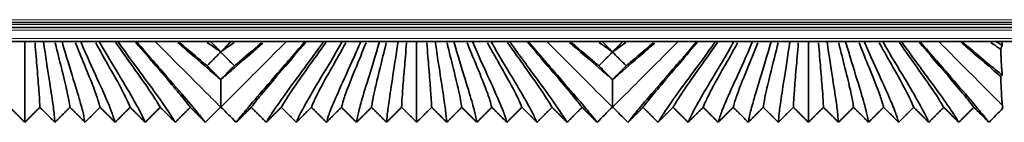
# Model space of a CAD drawing. Units: millimetres. Extents: x -5 to 4200, y 0 to 2970.
# Drawn here: x 2664 to 2735, y 1027 to 1035 of the extents above; entities that cross this region are included whole.
import ezdxf

# ---------------------------------------------------------------- set-up
doc = ezdxf.new("R2010")
doc.units = ezdxf.units.MM
doc.layers.add('1', color=7, linetype='Continuous', true_color=0xffffff)

msp = doc.modelspace()

# ---------------------------------------------------------------- linework, layer by layer
at = {"layer": '1', "color": 155, "linetype": 'Continuous', "lineweight": 18, "true_color": 0x4c7299}
for p, q in [((3337.155, 1034.534), (2178.553, 1034.534)), ((3337.189, 1034.184), (2174.564, 1034.184)), ((3337.229, 1033.784), (2174.564, 1033.784)), ((3337.288, 1033.184), (2174.564, 1033.184))]:
    msp.add_line(p, q, dxfattribs=at)
at = {"layer": '1', "color": 155, "linetype": 'Continuous', "lineweight": 35, "true_color": 0x4c7299}
for p, q in [((3337.209, 1033.984), (2174.564, 1033.984)), ((3337.175, 1034.334), (2177.47, 1034.334)), ((3337.327, 1032.984), (2174.564, 1032.984)), ((2664.564, 1032.969), (2664.549, 1032.984)), ((2664.579, 1032.984), (2664.564, 1032.969)), ((2665.894, 1032.969), (2665.879, 1032.984)), ((2665.909, 1032.984), (2665.894, 1032.969)), ((2667.224, 1032.969), (2667.209, 1032.984)), ((2667.239, 1032.984), (2667.224, 1032.969)), ((2668.554, 1032.969), (2668.539, 1032.984)), ((2668.569, 1032.984), (2668.554, 1032.969)), ((2669.884, 1032.969), (2669.869, 1032.984)), ((2669.899, 1032.984), (2669.884, 1032.969)), ((2671.214, 1032.969), (2671.199, 1032.984)), ((2671.229, 1032.984), (2671.214, 1032.969)), ((2672.544, 1032.969), (2672.529, 1032.984)), ((2672.559, 1032.984), (2672.544, 1032.969)), ((2684.584, 1032.969), (2684.569, 1032.984)), ((2684.599, 1032.984), (2684.584, 1032.969)), ((2685.914, 1032.969), (2685.899, 1032.984)), ((2685.929, 1032.984), (2685.914, 1032.969)), ((2687.244, 1032.969), (2687.229, 1032.984)), ((2687.259, 1032.984), (2687.244, 1032.969)), ((2688.574, 1032.969), (2688.559, 1032.984)), ((2688.589, 1032.984), (2688.574, 1032.969)), ((2689.904, 1032.969), (2689.889, 1032.984)), ((2689.919, 1032.984), (2689.904, 1032.969)), ((2691.234, 1032.969), (2691.219, 1032.984)), ((2691.249, 1032.984), (2691.234, 1032.969)), ((2692.564, 1032.969), (2692.549, 1032.984)), ((2692.579, 1032.984), (2692.564, 1032.969)), ((2693.894, 1032.969), (2693.879, 1032.984)), ((2693.909, 1032.984), (2693.894, 1032.969)), ((2695.224, 1032.969), (2695.209, 1032.984)), ((2695.239, 1032.984), (2695.224, 1032.969)), ((2696.554, 1032.969), (2696.539, 1032.984)), ((2696.569, 1032.984), (2696.554, 1032.969)), ((2697.884, 1032.969), (2697.869, 1032.984)), ((2697.899, 1032.984), (2697.884, 1032.969)), ((2699.214, 1032.969), (2699.199, 1032.984)), ((2699.229, 1032.984), (2699.214, 1032.969)), ((2700.544, 1032.969), (2700.529, 1032.984)), ((2700.559, 1032.984), (2700.544, 1032.969)), ((2712.584, 1032.969), (2712.569, 1032.984)), ((2712.599, 1032.984), (2712.584, 1032.969)), ((2713.914, 1032.969), (2713.899, 1032.984)), ((2713.929, 1032.984), (2713.914, 1032.969)), ((2715.244, 1032.969), (2715.229, 1032.984)), ((2715.259, 1032.984), (2715.244, 1032.969)), ((2716.574, 1032.969), (2716.559, 1032.984)), ((2716.589, 1032.984), (2716.574, 1032.969)), ((2717.904, 1032.969), (2717.889, 1032.984)), ((2717.919, 1032.984), (2717.904, 1032.969)), ((2719.234, 1032.969), (2719.219, 1032.984)), ((2719.249, 1032.984), (2719.234, 1032.969)), ((2720.564, 1032.969), (2720.549, 1032.984)), ((2720.579, 1032.984), (2720.564, 1032.969)), ((2721.894, 1032.969), (2721.879, 1032.984)), ((2721.909, 1032.984), (2721.894, 1032.969)), ((2723.224, 1032.969), (2723.209, 1032.984)), ((2723.239, 1032.984), (2723.224, 1032.969)), ((2724.554, 1032.969), (2724.539, 1032.984)), ((2724.569, 1032.984), (2724.554, 1032.969)), ((2725.884, 1032.969), (2725.869, 1032.984)), ((2725.899, 1032.984), (2725.884, 1032.969)), ((2727.214, 1032.969), (2727.199, 1032.984)), ((2727.229, 1032.984), (2727.214, 1032.969)), ((2728.544, 1032.969), (2728.529, 1032.984)), ((2728.559, 1032.984), (2728.544, 1032.969))]:
    msp.add_line(p, q, dxfattribs=at)
for points, degree in [([(2664.564, 1032.969), (2664.564, 1031.908), (2664.564, 1030.161), (2664.564, 1028.474), (2664.564, 1027.533), (2664.564, 1027.276), (2664.564, 1027.209)], 3), ([(2665.894, 1032.969), (2666.045, 1031.91), (2666.328, 1030.116), (2666.588, 1028.425), (2666.691, 1027.518), (2666.704, 1027.274), (2666.714, 1027.209)], 3), ([(2667.224, 1032.969), (2667.523, 1031.921), (2668.08, 1030.136), (2668.598, 1028.428), (2668.812, 1027.518), (2668.845, 1027.275), (2668.864, 1027.209)], 3), ([(2668.554, 1032.969), (2668.995, 1031.938), (2669.813, 1030.166), (2670.587, 1028.447), (2670.925, 1027.522), (2670.985, 1027.275), (2671.014, 1027.209)], 3), ([(2669.884, 1032.969), (2670.459, 1031.96), (2671.522, 1030.205), (2672.547, 1028.471), (2673.027, 1027.527), (2673.125, 1027.276), (2673.164, 1027.209)], 3), ([(2671.214, 1032.969), (2671.915, 1031.986), (2673.204, 1030.249), (2674.48, 1028.499), (2675.119, 1027.533), (2675.265, 1027.276), (2675.314, 1027.209)], 3), ([(2672.544, 1032.969), (2673.361, 1032.014), (2674.86, 1030.297), (2676.386, 1028.53), (2677.202, 1027.54), (2677.405, 1027.277), (2677.464, 1027.209)], 3), ([(2679.664, 1027.209), (2679.722, 1027.277), (2679.925, 1027.54), (2680.741, 1028.53), (2682.268, 1030.297), (2683.766, 1032.014), (2684.584, 1032.969)], 3), ([(2685.914, 1032.969), (2685.212, 1031.986), (2683.923, 1030.249), (2682.647, 1028.499), (2682.008, 1027.533), (2681.862, 1027.276), (2681.814, 1027.209)], 3), ([(2687.244, 1032.969), (2686.668, 1031.96), (2685.605, 1030.205), (2684.58, 1028.471), (2684.1, 1027.527), (2684.002, 1027.276), (2683.964, 1027.209)], 3), ([(2688.574, 1032.969), (2688.132, 1031.938), (2687.314, 1030.166), (2686.54, 1028.447), (2686.202, 1027.522), (2686.142, 1027.275), (2686.114, 1027.209)], 3), ([(2689.904, 1032.969), (2689.604, 1031.921), (2689.047, 1030.136), (2688.529, 1028.428), (2688.315, 1027.518), (2688.282, 1027.275), (2688.264, 1027.209)], 3), ([(2691.234, 1032.969), (2691.082, 1031.91), (2690.799, 1030.116), (2690.539, 1028.425), (2690.437, 1027.518), (2690.423, 1027.274), (2690.414, 1027.209)], 3), ([(2692.564, 1032.969), (2692.564, 1031.908), (2692.564, 1030.161), (2692.564, 1028.474), (2692.564, 1027.533), (2692.564, 1027.276), (2692.564, 1027.209)], 3), ([(2693.894, 1032.969), (2694.045, 1031.91), (2694.328, 1030.116), (2694.588, 1028.425), (2694.691, 1027.518), (2694.704, 1027.274), (2694.714, 1027.209)], 3), ([(2695.224, 1032.969), (2695.523, 1031.921), (2696.08, 1030.136), (2696.598, 1028.428), (2696.812, 1027.518), (2696.845, 1027.275), (2696.864, 1027.209)], 3), ([(2696.554, 1032.969), (2696.995, 1031.938), (2697.813, 1030.166), (2698.587, 1028.447), (2698.925, 1027.522), (2698.985, 1027.275), (2699.014, 1027.209)], 3), ([(2697.884, 1032.969), (2698.459, 1031.96), (2699.522, 1030.205), (2700.547, 1028.471), (2701.027, 1027.527), (2701.125, 1027.276), (2701.164, 1027.209)], 3), ([(2699.214, 1032.969), (2699.915, 1031.986), (2701.204, 1030.249), (2702.48, 1028.499), (2703.119, 1027.533), (2703.265, 1027.276), (2703.314, 1027.209)], 3), ([(2700.544, 1032.969), (2701.361, 1032.014), (2702.86, 1030.297), (2704.386, 1028.53), (2705.202, 1027.54), (2705.405, 1027.277), (2705.464, 1027.209)], 3), ([(2707.664, 1027.209), (2707.722, 1027.277), (2707.925, 1027.54), (2708.741, 1028.53), (2710.268, 1030.297), (2711.766, 1032.014), (2712.584, 1032.969)], 3), ([(2713.914, 1032.969), (2713.212, 1031.986), (2711.923, 1030.249), (2710.647, 1028.499), (2710.008, 1027.533), (2709.862, 1027.276), (2709.814, 1027.209)], 3), ([(2715.244, 1032.969), (2714.668, 1031.96), (2713.605, 1030.205), (2712.58, 1028.471), (2712.1, 1027.527), (2712.002, 1027.276), (2711.964, 1027.209)], 3), ([(2716.574, 1032.969), (2716.132, 1031.938), (2715.314, 1030.166), (2714.54, 1028.447), (2714.202, 1027.522), (2714.142, 1027.275), (2714.114, 1027.209)], 3), ([(2717.904, 1032.969), (2717.604, 1031.921), (2717.047, 1030.136), (2716.529, 1028.428), (2716.315, 1027.518), (2716.282, 1027.275), (2716.264, 1027.209)], 3), ([(2719.234, 1032.969), (2719.082, 1031.91), (2718.799, 1030.116), (2718.539, 1028.425), (2718.437, 1027.518), (2718.423, 1027.274), (2718.414, 1027.209)], 3), ([(2720.564, 1032.969), (2720.564, 1031.908), (2720.564, 1030.161), (2720.564, 1028.474), (2720.564, 1027.533), (2720.564, 1027.276), (2720.564, 1027.209)], 3), ([(2721.894, 1032.969), (2722.045, 1031.91), (2722.328, 1030.116), (2722.588, 1028.425), (2722.691, 1027.518), (2722.704, 1027.274), (2722.714, 1027.209)], 3), ([(2723.224, 1032.969), (2723.523, 1031.921), (2724.08, 1030.136), (2724.598, 1028.428), (2724.812, 1027.518), (2724.845, 1027.275), (2724.864, 1027.209)], 3), ([(2724.554, 1032.969), (2724.995, 1031.938), (2725.813, 1030.166), (2726.587, 1028.447), (2726.925, 1027.522), (2726.985, 1027.275), (2727.014, 1027.209)], 3), ([(2725.884, 1032.969), (2726.459, 1031.96), (2727.522, 1030.205), (2728.547, 1028.471), (2729.027, 1027.527), (2729.125, 1027.276), (2729.164, 1027.209)], 3), ([(2727.214, 1032.969), (2727.915, 1031.986), (2729.204, 1030.249), (2730.48, 1028.499), (2731.119, 1027.533), (2731.265, 1027.276), (2731.314, 1027.209)], 3), ([(2728.544, 1032.969), (2729.361, 1032.014), (2730.86, 1030.297), (2732.386, 1028.53), (2733.202, 1027.54), (2733.405, 1027.277), (2733.464, 1027.209)], 3), ([(2678.564, 1032.234), (2678.564, 1032.233), (2678.564, 1032.233), (2678.564, 1032.232)], 3), ([(2678.564, 1032.232), (2678.564, 1032.23), (2678.564, 1032.228), (2678.564, 1032.225)], 3), ([(2706.564, 1032.234), (2706.564, 1032.233), (2706.564, 1032.233), (2706.564, 1032.232)], 3), ([(2706.564, 1032.232), (2706.564, 1032.23), (2706.564, 1032.228), (2706.564, 1032.225)], 3), ([(2678.564, 1030.263), (2678.564, 1030.263), (2678.564, 1030.263), (2678.564, 1030.262)], 3), ([(2706.564, 1030.263), (2706.564, 1030.263), (2706.564, 1030.263), (2706.564, 1030.262)], 3), ([(2664.564, 1027.209), (2664.026, 1027.744), (2663.489, 1028.28)], 2), ([(2665.639, 1028.28), (2665.101, 1027.744), (2664.564, 1027.209)], 2), ([(2666.714, 1027.209), (2666.176, 1027.744), (2665.639, 1028.28)], 2), ([(2667.789, 1028.28), (2667.251, 1027.744), (2666.714, 1027.209)], 2), ([(2668.864, 1027.209), (2668.326, 1027.744), (2667.789, 1028.28)], 2), ([(2669.939, 1028.28), (2669.401, 1027.744), (2668.864, 1027.209)], 2), ([(2671.014, 1027.209), (2670.476, 1027.744), (2669.939, 1028.28)], 2), ([(2672.089, 1028.28), (2671.551, 1027.744), (2671.014, 1027.209)], 2), ([(2673.164, 1027.209), (2672.626, 1027.744), (2672.089, 1028.28)], 2), ([(2674.239, 1028.28), (2673.701, 1027.744), (2673.164, 1027.209)], 2), ([(2675.314, 1027.209), (2674.776, 1027.744), (2674.239, 1028.28)], 2), ([(2676.389, 1028.28), (2675.851, 1027.744), (2675.314, 1027.209)], 2), ([(2677.464, 1027.209), (2676.926, 1027.744), (2676.389, 1028.28)], 2), ([(2677.464, 1027.209), (2677.826, 1027.571), (2678.189, 1027.934), (2678.551, 1028.296)], 3), ([(2678.551, 1028.296), (2678.555, 1028.3), (2678.559, 1028.305), (2678.564, 1028.309)], 3), ([(2678.564, 1028.309), (2678.568, 1028.305), (2678.572, 1028.3), (2678.576, 1028.296)], 3), ([(2678.576, 1028.296), (2678.939, 1027.934), (2679.301, 1027.571), (2679.664, 1027.209)], 3), ([(2680.739, 1028.28), (2680.201, 1027.744), (2679.664, 1027.209)], 2), ([(2681.814, 1027.209), (2681.276, 1027.744), (2680.739, 1028.28)], 2), ([(2682.889, 1028.28), (2682.351, 1027.744), (2681.814, 1027.209)], 2), ([(2683.964, 1027.209), (2683.426, 1027.744), (2682.889, 1028.28)], 2), ([(2685.039, 1028.28), (2684.501, 1027.744), (2683.964, 1027.209)], 2), ([(2686.114, 1027.209), (2685.576, 1027.744), (2685.039, 1028.28)], 2), ([(2687.189, 1028.28), (2686.651, 1027.744), (2686.114, 1027.209)], 2), ([(2688.264, 1027.209), (2687.726, 1027.744), (2687.189, 1028.28)], 2), ([(2689.339, 1028.28), (2688.801, 1027.744), (2688.264, 1027.209)], 2), ([(2690.414, 1027.209), (2689.876, 1027.744), (2689.339, 1028.28)], 2), ([(2691.489, 1028.28), (2690.951, 1027.744), (2690.414, 1027.209)], 2), ([(2692.564, 1027.209), (2692.026, 1027.744), (2691.489, 1028.28)], 2), ([(2693.639, 1028.28), (2693.101, 1027.744), (2692.564, 1027.209)], 2), ([(2694.714, 1027.209), (2694.176, 1027.744), (2693.639, 1028.28)], 2), ([(2695.789, 1028.28), (2695.251, 1027.744), (2694.714, 1027.209)], 2), ([(2696.864, 1027.209), (2696.326, 1027.744), (2695.789, 1028.28)], 2), ([(2697.939, 1028.28), (2697.401, 1027.744), (2696.864, 1027.209)], 2), ([(2699.014, 1027.209), (2698.476, 1027.744), (2697.939, 1028.28)], 2), ([(2700.089, 1028.28), (2699.551, 1027.744), (2699.014, 1027.209)], 2), ([(2701.164, 1027.209), (2700.626, 1027.744), (2700.089, 1028.28)], 2), ([(2702.239, 1028.28), (2701.701, 1027.744), (2701.164, 1027.209)], 2), ([(2703.314, 1027.209), (2702.776, 1027.744), (2702.239, 1028.28)], 2), ([(2704.389, 1028.28), (2703.851, 1027.744), (2703.314, 1027.209)], 2), ([(2705.464, 1027.209), (2704.926, 1027.744), (2704.389, 1028.28)], 2), ([(2705.464, 1027.209), (2705.826, 1027.571), (2706.189, 1027.934), (2706.551, 1028.296)], 3), ([(2706.551, 1028.296), (2706.555, 1028.3), (2706.559, 1028.305), (2706.564, 1028.309)], 3), ([(2706.564, 1028.309), (2706.568, 1028.305), (2706.572, 1028.3), (2706.576, 1028.296)], 3), ([(2706.576, 1028.296), (2706.939, 1027.934), (2707.301, 1027.571), (2707.664, 1027.209)], 3), ([(2708.739, 1028.28), (2708.201, 1027.744), (2707.664, 1027.209)], 2), ([(2709.814, 1027.209), (2709.276, 1027.744), (2708.739, 1028.28)], 2), ([(2710.889, 1028.28), (2710.351, 1027.744), (2709.814, 1027.209)], 2), ([(2711.964, 1027.209), (2711.426, 1027.744), (2710.889, 1028.28)], 2), ([(2713.039, 1028.28), (2712.501, 1027.744), (2711.964, 1027.209)], 2), ([(2714.114, 1027.209), (2713.576, 1027.744), (2713.039, 1028.28)], 2), ([(2715.189, 1028.28), (2714.651, 1027.744), (2714.114, 1027.209)], 2), ([(2716.264, 1027.209), (2715.726, 1027.744), (2715.189, 1028.28)], 2), ([(2717.339, 1028.28), (2716.801, 1027.744), (2716.264, 1027.209)], 2), ([(2718.414, 1027.209), (2717.876, 1027.744), (2717.339, 1028.28)], 2), ([(2719.489, 1028.28), (2718.951, 1027.744), (2718.414, 1027.209)], 2), ([(2720.564, 1027.209), (2720.026, 1027.744), (2719.489, 1028.28)], 2), ([(2721.639, 1028.28), (2721.101, 1027.744), (2720.564, 1027.209)], 2), ([(2722.714, 1027.209), (2722.176, 1027.744), (2721.639, 1028.28)], 2), ([(2723.789, 1028.28), (2723.251, 1027.744), (2722.714, 1027.209)], 2), ([(2724.864, 1027.209), (2724.326, 1027.744), (2723.789, 1028.28)], 2), ([(2725.939, 1028.28), (2725.401, 1027.744), (2724.864, 1027.209)], 2), ([(2727.014, 1027.209), (2726.476, 1027.744), (2725.939, 1028.28)], 2), ([(2728.089, 1028.28), (2727.551, 1027.744), (2727.014, 1027.209)], 2), ([(2729.164, 1027.209), (2728.626, 1027.744), (2728.089, 1028.28)], 2), ([(2730.239, 1028.28), (2729.701, 1027.744), (2729.164, 1027.209)], 2), ([(2731.314, 1027.209), (2730.776, 1027.744), (2730.239, 1028.28)], 2), ([(2732.389, 1028.28), (2731.851, 1027.744), (2731.314, 1027.209)], 2), ([(2733.464, 1027.209), (2732.926, 1027.744), (2732.389, 1028.28)], 2), ([(2733.464, 1027.209), (2733.797, 1027.542), (2734.13, 1027.875), (2734.464, 1028.209)], 3), ([(2734.464, 1028.209), (2734.451, 1028.255), (2734.438, 1028.324), (2734.425, 1028.422)], 3)]:
    msp.add_open_spline(points, degree=degree, dxfattribs=at)
for points, knots in [([(2665.288, 1032.877), (2665.343, 1032.192), (2665.46, 1030.793), (2665.578, 1029.369), (2665.628, 1028.555), (2665.634, 1028.34), (2665.639, 1028.28)], [0, 0, 0, 0, 0.197767, 0.465178, 0.732589, 1, 1, 1, 1]), ([(2666.736, 1032.879), (2666.898, 1032.2), (2667.248, 1030.805), (2667.599, 1029.376), (2667.753, 1028.556), (2667.775, 1028.341), (2667.789, 1028.28)], [0, 0, 0, 0, 0.197553, 0.465035, 0.732518, 1, 1, 1, 1]), ([(2668.181, 1032.884), (2668.447, 1032.214), (2669.019, 1030.827), (2669.603, 1029.381), (2669.871, 1028.557), (2669.915, 1028.341), (2669.939, 1028.28)], [0, 0, 0, 0, 0.197204, 0.464802, 0.732401, 1, 1, 1, 1]), ([(2669.624, 1032.89), (2669.986, 1032.233), (2670.768, 1030.859), (2671.58, 1029.402), (2671.979, 1028.561), (2672.056, 1028.342), (2672.089, 1028.28)], [0, 0, 0, 0, 0.196599, 0.464399, 0.7322, 1, 1, 1, 1]), ([(2671.062, 1032.898), (2671.513, 1032.256), (2672.489, 1030.897), (2673.528, 1029.427), (2674.076, 1028.565), (2674.196, 1028.342), (2674.239, 1028.28)], [0, 0, 0, 0, 0.195872, 0.463915, 0.731957, 1, 1, 1, 1]), ([(2672.496, 1032.906), (2673.028, 1032.282), (2674.184, 1030.939), (2675.449, 1029.455), (2676.164, 1028.571), (2676.335, 1028.343), (2676.389, 1028.28)], [0, 0, 0, 0, 0.195023, 0.463348, 0.731674, 1, 1, 1, 1]), ([(2678.564, 1030.262), (2678.449, 1030.358), (2677.903, 1030.819), (2676.905, 1031.681), (2675.819, 1032.627), (2675.491, 1032.912)], [0, 0, 0, 0, 0.175106, 0.765332, 1, 1, 1, 1]), ([(2675.643, 1032.893), (2676.314, 1032.318), (2677.003, 1031.73), (2677.492, 1031.324), (2677.59, 1031.243)], [0, 0, 0, 0, 0.780677, 1, 1, 1, 1]), ([(2677.602, 1032.914), (2677.829, 1032.75), (2678.174, 1032.503), (2678.458, 1032.305), (2678.564, 1032.232)], [0, 0, 0, 0, 0.594544, 1, 1, 1, 1]), ([(2677.823, 1032.984), (2677.835, 1032.972), (2677.846, 1032.96), (2677.947, 1032.858), (2678.036, 1032.768), (2678.271, 1032.53), (2678.417, 1032.382), (2678.564, 1032.234)], [0, 0, 0, 0, 0.047974, 0.047974, 0.407961, 0.407961, 1, 1, 1, 1]), ([(2678.564, 1032.234), (2678.651, 1032.322), (2678.738, 1032.411), (2678.915, 1032.589), (2679.004, 1032.679), (2679.163, 1032.841), (2679.234, 1032.912), (2679.304, 1032.984)], [0, 0, 0, 0, 0.354189, 0.354189, 0.714183, 0.714183, 1, 1, 1, 1]), ([(2679.525, 1032.914), (2679.298, 1032.75), (2678.953, 1032.503), (2678.669, 1032.305), (2678.564, 1032.232)], [0, 0, 0, 0, 0.594544, 1, 1, 1, 1]), ([(2681.577, 1032.86), (2681.271, 1032.594), (2680.208, 1031.669), (2679.224, 1030.819), (2678.678, 1030.358), (2678.564, 1030.262)], [0, 0, 0, 0, 0.223567, 0.822354, 1, 1, 1, 1]), ([(2681.484, 1032.893), (2680.813, 1032.318), (2680.124, 1031.73), (2679.636, 1031.324), (2679.537, 1031.243)], [0, 0, 0, 0, 0.780677, 1, 1, 1, 1]), ([(2684.631, 1032.906), (2684.099, 1032.282), (2682.943, 1030.939), (2681.678, 1029.455), (2680.963, 1028.571), (2680.792, 1028.343), (2680.739, 1028.28)], [0, 0, 0, 0, 0.195023, 0.463348, 0.731674, 1, 1, 1, 1]), ([(2686.065, 1032.898), (2685.614, 1032.256), (2684.638, 1030.897), (2683.599, 1029.427), (2683.051, 1028.565), (2682.931, 1028.342), (2682.889, 1028.28)], [0, 0, 0, 0, 0.195872, 0.463915, 0.731957, 1, 1, 1, 1]), ([(2687.504, 1032.89), (2687.141, 1032.233), (2686.359, 1030.859), (2685.547, 1029.402), (2685.148, 1028.561), (2685.072, 1028.342), (2685.039, 1028.28)], [0, 0, 0, 0, 0.196599, 0.464399, 0.7322, 1, 1, 1, 1]), ([(2688.946, 1032.884), (2688.68, 1032.214), (2688.108, 1030.827), (2687.524, 1029.381), (2687.256, 1028.557), (2687.212, 1028.341), (2687.189, 1028.28)], [0, 0, 0, 0, 0.197204, 0.464802, 0.732401, 1, 1, 1, 1]), ([(2690.391, 1032.879), (2690.229, 1032.2), (2689.879, 1030.805), (2689.528, 1029.376), (2689.374, 1028.556), (2689.352, 1028.341), (2689.339, 1028.28)], [0, 0, 0, 0, 0.197553, 0.465035, 0.732518, 1, 1, 1, 1]), ([(2691.839, 1032.877), (2691.785, 1032.192), (2691.667, 1030.793), (2691.549, 1029.369), (2691.5, 1028.555), (2691.493, 1028.34), (2691.489, 1028.28)], [0, 0, 0, 0, 0.197767, 0.465178, 0.732589, 1, 1, 1, 1]), ([(2693.288, 1032.877), (2693.343, 1032.192), (2693.46, 1030.793), (2693.578, 1029.369), (2693.628, 1028.555), (2693.634, 1028.34), (2693.639, 1028.28)], [0, 0, 0, 0, 0.197767, 0.465178, 0.732589, 1, 1, 1, 1]), ([(2694.736, 1032.879), (2694.898, 1032.2), (2695.248, 1030.805), (2695.599, 1029.376), (2695.753, 1028.556), (2695.775, 1028.341), (2695.789, 1028.28)], [0, 0, 0, 0, 0.197553, 0.465035, 0.732518, 1, 1, 1, 1]), ([(2696.181, 1032.884), (2696.447, 1032.214), (2697.019, 1030.827), (2697.603, 1029.381), (2697.871, 1028.557), (2697.915, 1028.341), (2697.939, 1028.28)], [0, 0, 0, 0, 0.197204, 0.464802, 0.732401, 1, 1, 1, 1]), ([(2697.624, 1032.89), (2697.986, 1032.233), (2698.768, 1030.859), (2699.58, 1029.402), (2699.979, 1028.561), (2700.056, 1028.342), (2700.089, 1028.28)], [0, 0, 0, 0, 0.196599, 0.464399, 0.7322, 1, 1, 1, 1]), ([(2699.062, 1032.898), (2699.513, 1032.256), (2700.489, 1030.897), (2701.528, 1029.427), (2702.076, 1028.565), (2702.196, 1028.342), (2702.239, 1028.28)], [0, 0, 0, 0, 0.195872, 0.463915, 0.731957, 1, 1, 1, 1]), ([(2700.496, 1032.906), (2701.028, 1032.282), (2702.184, 1030.939), (2703.449, 1029.455), (2704.164, 1028.571), (2704.335, 1028.343), (2704.389, 1028.28)], [0, 0, 0, 0, 0.195023, 0.463348, 0.731674, 1, 1, 1, 1]), ([(2706.564, 1030.262), (2706.449, 1030.358), (2705.903, 1030.819), (2704.905, 1031.681), (2703.819, 1032.627), (2703.491, 1032.912)], [0, 0, 0, 0, 0.175106, 0.765332, 1, 1, 1, 1]), ([(2703.643, 1032.893), (2704.314, 1032.318), (2705.003, 1031.73), (2705.492, 1031.324), (2705.59, 1031.243)], [0, 0, 0, 0, 0.780677, 1, 1, 1, 1]), ([(2705.602, 1032.914), (2705.829, 1032.75), (2706.174, 1032.503), (2706.458, 1032.305), (2706.564, 1032.232)], [0, 0, 0, 0, 0.594544, 1, 1, 1, 1]), ([(2705.823, 1032.984), (2705.835, 1032.972), (2705.846, 1032.96), (2705.947, 1032.858), (2706.036, 1032.768), (2706.271, 1032.53), (2706.417, 1032.382), (2706.564, 1032.234)], [0, 0, 0, 0, 0.047974, 0.047974, 0.407961, 0.407961, 1, 1, 1, 1]), ([(2706.564, 1032.234), (2706.651, 1032.322), (2706.738, 1032.411), (2706.915, 1032.589), (2707.004, 1032.679), (2707.163, 1032.841), (2707.234, 1032.912), (2707.304, 1032.984)], [0, 0, 0, 0, 0.354189, 0.354189, 0.714183, 0.714183, 1, 1, 1, 1]), ([(2707.525, 1032.914), (2707.298, 1032.75), (2706.953, 1032.503), (2706.669, 1032.305), (2706.564, 1032.232)], [0, 0, 0, 0, 0.594544, 1, 1, 1, 1]), ([(2709.577, 1032.86), (2709.271, 1032.594), (2708.208, 1031.669), (2707.224, 1030.819), (2706.678, 1030.358), (2706.564, 1030.262)], [0, 0, 0, 0, 0.223567, 0.822354, 1, 1, 1, 1]), ([(2709.484, 1032.893), (2708.813, 1032.318), (2708.124, 1031.73), (2707.636, 1031.324), (2707.537, 1031.243)], [0, 0, 0, 0, 0.780677, 1, 1, 1, 1]), ([(2712.631, 1032.906), (2712.099, 1032.282), (2710.943, 1030.939), (2709.678, 1029.455), (2708.963, 1028.571), (2708.792, 1028.343), (2708.739, 1028.28)], [0, 0, 0, 0, 0.195023, 0.463348, 0.731674, 1, 1, 1, 1]), ([(2714.065, 1032.898), (2713.614, 1032.256), (2712.638, 1030.897), (2711.599, 1029.427), (2711.051, 1028.565), (2710.931, 1028.342), (2710.889, 1028.28)], [0, 0, 0, 0, 0.195872, 0.463915, 0.731957, 1, 1, 1, 1]), ([(2715.504, 1032.89), (2715.141, 1032.233), (2714.359, 1030.859), (2713.547, 1029.402), (2713.148, 1028.561), (2713.072, 1028.342), (2713.039, 1028.28)], [0, 0, 0, 0, 0.196599, 0.464399, 0.7322, 1, 1, 1, 1]), ([(2716.946, 1032.884), (2716.68, 1032.214), (2716.108, 1030.827), (2715.524, 1029.381), (2715.256, 1028.557), (2715.212, 1028.341), (2715.189, 1028.28)], [0, 0, 0, 0, 0.197204, 0.464802, 0.732401, 1, 1, 1, 1]), ([(2718.391, 1032.879), (2718.229, 1032.2), (2717.879, 1030.805), (2717.528, 1029.376), (2717.374, 1028.556), (2717.352, 1028.341), (2717.339, 1028.28)], [0, 0, 0, 0, 0.197553, 0.465035, 0.732518, 1, 1, 1, 1]), ([(2719.839, 1032.877), (2719.785, 1032.192), (2719.667, 1030.793), (2719.549, 1029.369), (2719.5, 1028.555), (2719.493, 1028.34), (2719.489, 1028.28)], [0, 0, 0, 0, 0.197767, 0.465178, 0.732589, 1, 1, 1, 1]), ([(2721.288, 1032.877), (2721.343, 1032.192), (2721.46, 1030.793), (2721.578, 1029.369), (2721.628, 1028.555), (2721.634, 1028.34), (2721.639, 1028.28)], [0, 0, 0, 0, 0.197767, 0.465178, 0.732589, 1, 1, 1, 1]), ([(2722.736, 1032.879), (2722.898, 1032.2), (2723.248, 1030.805), (2723.599, 1029.376), (2723.753, 1028.556), (2723.775, 1028.341), (2723.789, 1028.28)], [0, 0, 0, 0, 0.197553, 0.465035, 0.732518, 1, 1, 1, 1]), ([(2724.181, 1032.884), (2724.447, 1032.214), (2725.019, 1030.827), (2725.603, 1029.381), (2725.871, 1028.557), (2725.915, 1028.341), (2725.939, 1028.28)], [0, 0, 0, 0, 0.197204, 0.464802, 0.732401, 1, 1, 1, 1]), ([(2725.624, 1032.89), (2725.986, 1032.233), (2726.768, 1030.859), (2727.58, 1029.402), (2727.979, 1028.561), (2728.056, 1028.342), (2728.089, 1028.28)], [0, 0, 0, 0, 0.196599, 0.464399, 0.7322, 1, 1, 1, 1]), ([(2727.062, 1032.898), (2727.513, 1032.256), (2728.489, 1030.897), (2729.528, 1029.427), (2730.076, 1028.565), (2730.196, 1028.342), (2730.239, 1028.28)], [0, 0, 0, 0, 0.195872, 0.463915, 0.731957, 1, 1, 1, 1]), ([(2728.496, 1032.906), (2729.028, 1032.282), (2730.184, 1030.939), (2731.449, 1029.455), (2732.164, 1028.571), (2732.335, 1028.343), (2732.389, 1028.28)], [0, 0, 0, 0, 0.195023, 0.463348, 0.731674, 1, 1, 1, 1]), ([(2734.308, 1030.477), (2734.269, 1030.511), (2733.781, 1030.924), (2732.901, 1031.685), (2731.807, 1032.637), (2731.472, 1032.928)], [0, 0, 0, 0, 0.05997, 0.729041, 1, 1, 1, 1]), ([(2731.542, 1032.979), (2731.57, 1032.956), (2732.282, 1032.344), (2733.393, 1031.398), (2734.122, 1030.808), (2734.36, 1030.622), (2734.421, 1030.575)], [0, 0, 0, 0, 0.015888, 0.413171, 0.810453, 1, 1, 1, 1]), ([(2733.598, 1032.917), (2733.827, 1032.751), (2734.068, 1032.579), (2734.279, 1032.43), (2734.308, 1032.41)], [0, 0, 0, 0, 0.856394, 1, 1, 1, 1]), ([(2733.963, 1032.976), (2734.051, 1032.92), (2734.235, 1032.806), (2734.362, 1032.732), (2734.421, 1032.698)], [0, 0, 0, 0, 0.416287, 1, 1, 1, 1]), ([(2734.421, 1032.698), (2734.411, 1032.689), (2734.402, 1032.676), (2734.383, 1032.643), (2734.374, 1032.623), (2734.346, 1032.552), (2734.327, 1032.49), (2734.308, 1032.41)], [0, 0, 0, 0, 0.25, 0.25, 0.5, 0.5, 1, 1, 1, 1]), ([(2734.308, 1032.41), (2734.311, 1032.348), (2734.313, 1032.288), (2734.317, 1032.171), (2734.319, 1032.114), (2734.326, 1031.948), (2734.331, 1031.844), (2734.34, 1031.647), (2734.345, 1031.555), (2734.354, 1031.382), (2734.359, 1031.302), (2734.366, 1031.189), (2734.368, 1031.153), (2734.373, 1031.084), (2734.375, 1031.05), (2734.382, 1030.954), (2734.387, 1030.896), (2734.402, 1030.734), (2734.411, 1030.646), (2734.421, 1030.575)], [0, 0, 0, 0, 0.0625, 0.0625, 0.125, 0.125, 0.25, 0.25, 0.375, 0.375, 0.5, 0.5, 0.5625, 0.5625, 0.625, 0.625, 0.75, 0.75, 1, 1, 1, 1]), ([(2734.391, 1032.94), (2734.391, 1032.937), (2734.392, 1032.934), (2734.402, 1032.837), (2734.411, 1032.76), (2734.421, 1032.698)], [0, 0, 0, 0, 0.028065, 0.028065, 1, 1, 1, 1]), ([(2678.564, 1032.225), (2678.476, 1032.137), (2678.388, 1032.048), (2678.212, 1031.87), (2678.123, 1031.78), (2677.886, 1031.541), (2677.738, 1031.392), (2677.59, 1031.243)], [0, 0, 0, 0, 0.269932, 0.269932, 0.544279, 0.544279, 1, 1, 1, 1]), ([(2679.537, 1031.243), (2679.448, 1031.333), (2679.359, 1031.423), (2679.181, 1031.602), (2679.092, 1031.692), (2678.857, 1031.93), (2678.71, 1032.077), (2678.564, 1032.225)], [0, 0, 0, 0, 0.274348, 0.274348, 0.548695, 0.548695, 1, 1, 1, 1]), ([(2706.564, 1032.225), (2706.476, 1032.137), (2706.388, 1032.048), (2706.212, 1031.87), (2706.123, 1031.78), (2705.886, 1031.541), (2705.738, 1031.392), (2705.59, 1031.243)], [0, 0, 0, 0, 0.269932, 0.269932, 0.544279, 0.544279, 1, 1, 1, 1]), ([(2707.537, 1031.243), (2707.448, 1031.333), (2707.359, 1031.423), (2707.181, 1031.602), (2707.092, 1031.692), (2706.857, 1031.93), (2706.71, 1032.077), (2706.564, 1032.225)], [0, 0, 0, 0, 0.274348, 0.274348, 0.548695, 0.548695, 1, 1, 1, 1]), ([(2677.59, 1031.243), (2677.679, 1031.153), (2677.768, 1031.064), (2677.946, 1030.884), (2678.035, 1030.794), (2678.271, 1030.557), (2678.417, 1030.41), (2678.564, 1030.263)], [0, 0, 0, 0, 0.274632, 0.274632, 0.549265, 0.549265, 1, 1, 1, 1]), ([(2678.564, 1030.263), (2678.653, 1030.353), (2678.742, 1030.442), (2678.92, 1030.621), (2679.009, 1030.711), (2679.245, 1030.948), (2679.391, 1031.096), (2679.537, 1031.243)], [0, 0, 0, 0, 0.274196, 0.274196, 0.548829, 0.548829, 1, 1, 1, 1]), ([(2705.59, 1031.243), (2705.679, 1031.153), (2705.768, 1031.064), (2705.946, 1030.884), (2706.035, 1030.794), (2706.271, 1030.557), (2706.417, 1030.41), (2706.564, 1030.263)], [0, 0, 0, 0, 0.274632, 0.274632, 0.549265, 0.549265, 1, 1, 1, 1]), ([(2706.564, 1030.263), (2706.653, 1030.353), (2706.742, 1030.442), (2706.92, 1030.621), (2707.009, 1030.711), (2707.245, 1030.948), (2707.391, 1031.096), (2707.537, 1031.243)], [0, 0, 0, 0, 0.274196, 0.274196, 0.548829, 0.548829, 1, 1, 1, 1]), ([(2678.564, 1030.262), (2678.564, 1029.967), (2678.564, 1029.712), (2678.564, 1029.268), (2678.564, 1029.081), (2678.564, 1028.768), (2678.564, 1028.641), (2678.564, 1028.515), (2678.564, 1028.491), (2678.564, 1028.447), (2678.564, 1028.385), (2678.564, 1028.336), (2678.564, 1028.309)], [0, 0, 0, 0, 0.25, 0.25, 0.5, 0.5, 0.75, 0.75, 0.8125, 0.8125, 0.875, 1, 1, 1, 1]), ([(2706.564, 1030.262), (2706.564, 1029.967), (2706.564, 1029.712), (2706.564, 1029.268), (2706.564, 1029.081), (2706.564, 1028.768), (2706.564, 1028.641), (2706.564, 1028.515), (2706.564, 1028.491), (2706.564, 1028.447), (2706.564, 1028.385), (2706.564, 1028.336), (2706.564, 1028.309)], [0, 0, 0, 0, 0.25, 0.25, 0.5, 0.5, 0.75, 0.75, 0.8125, 0.8125, 0.875, 1, 1, 1, 1]), ([(2734.421, 1030.575), (2734.412, 1030.574), (2734.402, 1030.572), (2734.383, 1030.563), (2734.374, 1030.557), (2734.346, 1030.533), (2734.327, 1030.509), (2734.308, 1030.477)], [0, 0, 0, 0, 0.25, 0.25, 0.5, 0.5, 1, 1, 1, 1]), ([(2734.425, 1028.422), (2734.415, 1028.501), (2734.405, 1028.6), (2734.385, 1028.841), (2734.375, 1028.984), (2734.356, 1029.319), (2734.346, 1029.512), (2734.332, 1029.842), (2734.327, 1029.96), (2734.321, 1030.115), (2734.32, 1030.147), (2734.318, 1030.211), (2734.314, 1030.308), (2734.311, 1030.409), (2734.308, 1030.477)], [0, 0, 0, 0, 0.25, 0.25, 0.5, 0.5, 0.75, 0.75, 0.875, 0.875, 0.90625, 0.90625, 0.9375, 1, 1, 1, 1])]:
    msp.add_open_spline(points, degree=3, knots=knots, dxfattribs=at)
at = {"layer": '1', "color": 155, "linetype": 'Continuous', "lineweight": 18, "true_color": 0x4c7299}
for points, knots in [([(2678.551, 1028.296), (2678.487, 1028.36), (2678.255, 1028.592), (2677.352, 1029.495), (2675.85, 1030.997), (2674.514, 1032.333), (2673.898, 1032.95)], [0, 0, 0, 0, 0.267742, 0.535484, 0.803226, 1, 1, 1, 1]), ([(2678.576, 1028.296), (2678.64, 1028.36), (2678.872, 1028.592), (2679.775, 1029.495), (2681.277, 1030.997), (2682.613, 1032.333), (2683.23, 1032.95)], [0, 0, 0, 0, 0.267742, 0.535484, 0.803226, 1, 1, 1, 1]), ([(2706.551, 1028.296), (2706.487, 1028.36), (2706.255, 1028.592), (2705.352, 1029.495), (2703.85, 1030.997), (2702.514, 1032.333), (2701.898, 1032.95)], [0, 0, 0, 0, 0.267742, 0.535484, 0.803226, 1, 1, 1, 1]), ([(2706.576, 1028.296), (2706.64, 1028.36), (2706.872, 1028.592), (2707.775, 1029.495), (2709.277, 1030.997), (2710.613, 1032.333), (2711.23, 1032.95)], [0, 0, 0, 0, 0.267742, 0.535484, 0.803226, 1, 1, 1, 1]), ([(2734.425, 1028.422), (2734.36, 1028.487), (2734.116, 1028.731), (2733.352, 1029.495), (2731.85, 1030.997), (2730.514, 1032.333), (2729.898, 1032.95)], [0, 0, 0, 0, 0.164503, 0.469992, 0.775482, 1, 1, 1, 1])]:
    msp.add_open_spline(points, degree=3, knots=knots, dxfattribs=at)

doc.saveas('drawing.dxf')
